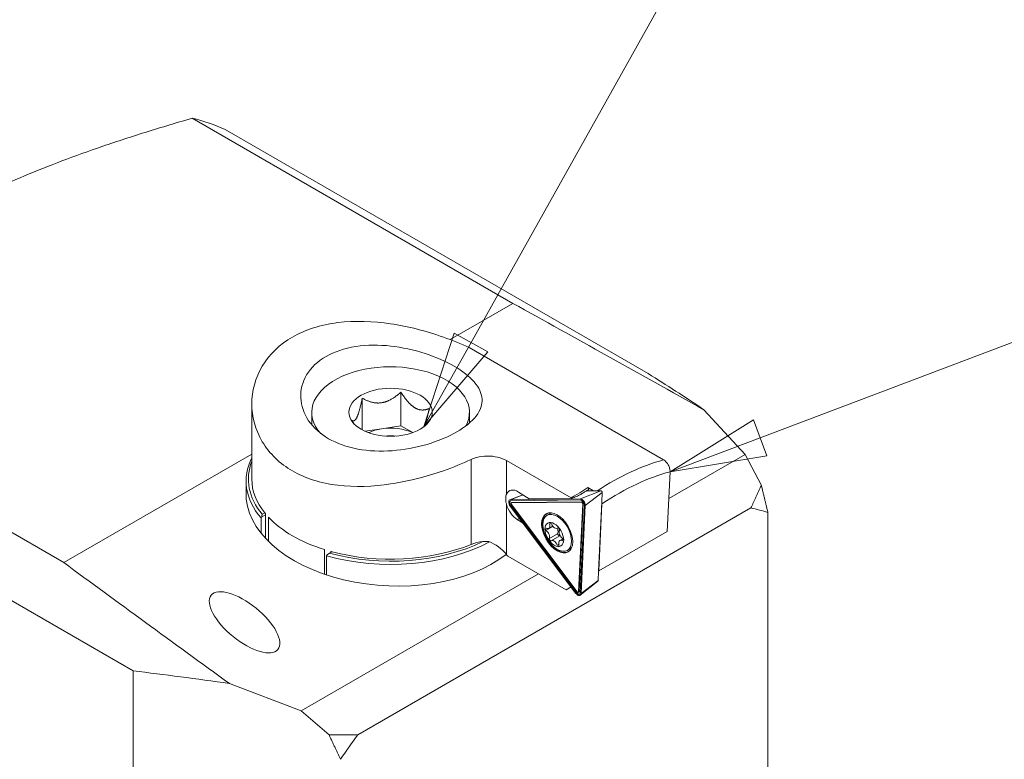
# Model space of a CAD drawing. Units: inches. Extents: x 0.7 to 28.7, y 0.7 to 22.
# Drawn here: x 23.7 to 26.4, y 17.6 to 19.6 of the extents above; entities that cross this region are included whole.
import ezdxf

# ---------------------------------------------------------------- set-up
doc = ezdxf.new("R2010")
doc.units = ezdxf.units.IN
doc.header["$LTSCALE"] = 2.666667
doc.header["$MEASUREMENT"] = 0
doc.layers.add('D', color=7, linetype='Continuous', lineweight=18)
doc.layers.add('L', color=7, linetype='Continuous', lineweight=18)
doc.styles.add('DEFAULT-ANSI', font='arial.ttf')

# ---------------------------------------------------------------- blocks, each defined once
blk = doc.blocks.new('Balloon1')
at = {"layer": 'D', "color": 7, "linetype": 'Continuous', "lineweight": 18}
for p, q in [((9.3603, 7.0266), (9.6144, 7.4808)), ((9.3431, 7.0362), (9.3122, 6.9407)), ((9.3774, 7.017), (9.3431, 7.0362)), ((9.3603, 7.0266), (9.3122, 6.9407)), ((9.3122, 6.9407), (9.3774, 7.017))]:
    blk.add_line(p, q, dxfattribs=at)
at = {"layer": 'D', "color": 7, "linetype": 'Continuous', "lineweight": 18, "flags": 128}
blk.add_lwpolyline([(9.3431, 7.0362), (9.3122, 6.9407), (9.3774, 7.017), (9.3431, 7.0362)], dxfattribs=at)
at = {"layer": 'D'}
blk.add_circle((9.7021, 7.6377), 0.18, dxfattribs=at)
at = {"layer": 'D', "color": 7}
blk.add_solid([(9.3431, 7.0362), (9.3122, 6.9407), (9.3774, 7.017), (9.3431, 7.0362)], dxfattribs=at)
at = {"layer": 'D', "color": 7, "insert": (9.7021, 7.6377), "char_height": 0.12, "attachment_point": 5, "style": 'DEFAULT-ANSI'}
blk.add_mtext('2', dxfattribs=at)
blk = doc.blocks.new('Balloon2')
at = {"layer": 'D', "color": 7, "linetype": 'Continuous', "lineweight": 18}
for p, q in [((9.6557, 6.9294), (10.1043, 7.0989)), ((9.6487, 6.9478), (9.5636, 6.8946)), ((9.6626, 6.9109), (9.6487, 6.9478)), ((9.6557, 6.9294), (9.5636, 6.8946)), ((9.5636, 6.8946), (9.6626, 6.9109))]:
    blk.add_line(p, q, dxfattribs=at)
at = {"layer": 'D', "color": 7, "linetype": 'Continuous', "lineweight": 18, "flags": 128}
blk.add_lwpolyline([(9.6487, 6.9478), (9.5636, 6.8946), (9.6626, 6.9109), (9.6487, 6.9478)], dxfattribs=at)
at = {"layer": 'D'}
blk.add_circle((10.2725, 7.1624), 0.18, dxfattribs=at)
at = {"layer": 'D', "color": 7}
blk.add_solid([(9.6487, 6.9478), (9.5636, 6.8946), (9.6626, 6.9109), (9.6487, 6.9478)], dxfattribs=at)
at = {"layer": 'D', "color": 7, "insert": (10.2725, 7.1624), "char_height": 0.12, "attachment_point": 5, "style": 'DEFAULT-ANSI'}
blk.add_mtext('1', dxfattribs=at)

msp = doc.modelspace()

# ---------------------------------------------------------------- linework, layer by layer
at = {"layer": 'L'}
for p, q in [((24.2014, 19.3488), (25.075, 18.8444)), ((25.4435, 18.6531), (24.2912, 19.3183)), ((24.9039, 18.7457), (25.075, 18.8444)), ((24.9559, 18.7238), (25.4855, 18.418)), ((23.8516, 18.1381), (22.9781, 18.6425)), ((24.6645, 18.5862), (24.6645, 18.4998)), ((24.7699, 18.6025), (24.7699, 18.5109)), ((24.3637, 18.5707), (24.3637, 18.3656)), ((24.5269, 18.5477), (24.5269, 18.522)), ((24.9565, 18.5477), (24.9565, 18.522)), ((25.5948, 18.5547), (25.7074, 18.4327)), ((22.8883, 18.5084), (24.0406, 17.8431)), ((24.7699, 18.5109), (24.7172, 18.5027)), ((24.8021, 18.4923), (24.7699, 18.5109)), ((24.7172, 18.5027), (24.6727, 18.4958)), ((23.8516, 18.1381), (24.3637, 18.4338)), ((25.7074, 18.4327), (25.4995, 18.3126)), ((25.7074, 18.4327), (25.7516, 18.3484)), ((24.961, 18.4191), (24.961, 18.1879)), ((25.0575, 18.416), (25.0575, 18.325)), ((25.2334, 18.3144), (25.0575, 18.416)), ((25.4953, 18.2231), (25.5029, 18.3855)), ((24.3481, 18.3605), (24.3481, 18.3208)), ((25.1019, 18.3231), (25.0666, 18.3092)), ((25.1021, 18.3229), (25.0683, 18.3095)), ((25.0904, 18.3304), (25.1194, 18.3119)), ((25.3147, 18.3339), (25.2586, 18.3116)), ((25.3184, 18.329), (25.2717, 18.2942)), ((25.2749, 18.3335), (25.2944, 18.3337)), ((25.2944, 18.3337), (25.2791, 18.3425)), ((25.3147, 18.3339), (25.2944, 18.3337)), ((25.3172, 18.3038), (25.3184, 18.329)), ((25.0575, 18.2967), (25.0575, 18.1598)), ((25.0675, 18.2919), (25.2466, 18.0542)), ((25.2586, 18.3116), (25.0683, 18.3095)), ((25.0687, 18.2934), (25.0698, 18.294)), ((25.2478, 18.0556), (25.0687, 18.2934)), ((25.0693, 18.3067), (25.2596, 18.3088)), ((25.0698, 18.294), (25.2489, 18.0563)), ((25.0707, 18.3008), (25.0718, 18.3014)), ((25.0711, 18.2963), (25.2502, 18.0585)), ((25.2616, 18.303), (25.0713, 18.3009)), ((25.0713, 18.3009), (25.0724, 18.3016)), ((25.2627, 18.3036), (25.0724, 18.3016)), ((25.1194, 18.3119), (25.2348, 18.3132)), ((25.2539, 18.0586), (25.2651, 18.2984)), ((25.255, 18.0592), (25.2662, 18.2991)), ((25.2695, 18.2956), (25.2583, 18.0558)), ((25.2606, 18.0543), (25.2717, 18.2942)), ((25.2616, 18.303), (25.2627, 18.3036)), ((25.2651, 18.2984), (25.2662, 18.2991)), ((25.3172, 18.3038), (25.3084, 18.1153)), ((25.3175, 18.2985), (25.309, 18.1156)), ((24.3906, 18.2625), (24.4006, 18.2683)), ((24.3988, 18.2738), (24.3918, 18.2697)), ((24.4006, 18.2716), (24.4006, 18.2683)), ((24.4006, 18.2045), (24.4006, 18.2683)), ((24.6522, 17.6689), (25.7228, 18.287)), ((25.168, 18.267), (25.1785, 18.2731)), ((25.7696, 18.2745), (25.7696, 16.5509)), ((24.3889, 18.2182), (24.3889, 18.2597)), ((24.4092, 18.1956), (24.4092, 18.2618)), ((25.0869, 18.2554), (25.0925, 18.2586)), ((25.1025, 18.2454), (25.0869, 18.2554)), ((25.1729, 18.2314), (25.1835, 18.2375)), ((25.1649, 18.2258), (25.184, 18.2369)), ((25.1964, 18.2165), (25.173, 18.203)), ((25.1794, 18.1977), (25.2027, 18.2112)), ((25.1961, 18.2319), (25.1978, 18.2328)), ((25.4953, 18.2231), (25.309, 18.1156)), ((25.2001, 18.1879), (25.1956, 18.1854)), ((25.2026, 18.1982), (25.2107, 18.2028)), ((24.5619, 18.1737), (24.5619, 18.1063)), ((24.5671, 18.1568), (24.5671, 18.1046)), ((24.5688, 18.1597), (24.5756, 18.1636)), ((24.5756, 18.1636), (24.5827, 18.1677)), ((24.5788, 18.1654), (24.5788, 18.1687)), ((25.0575, 18.1598), (25.0609, 18.1556)), ((25.2231, 18.1716), (25.2336, 18.1776)), ((25.0609, 18.1556), (25.2196, 18.064)), ((25.1442, 18.1075), (24.4978, 17.7343)), ((25.3072, 18.0892), (25.3084, 18.1153)), ((25.309, 18.1156), (25.3084, 18.1153)), ((25.3066, 18.0878), (25.2585, 18.0494)), ((25.3072, 18.0892), (25.2606, 18.0543)), ((25.2333, 18.0719), (25.2196, 18.064)), ((25.2478, 18.0556), (25.2489, 18.0563)), ((25.2532, 18.0572), (25.2543, 18.0578)), ((25.2539, 18.0586), (25.255, 18.0592)), ((24.0406, 17.8431), (24.0406, 17.0895)), ((24.4978, 17.7343), (24.3026, 17.8086)), ((24.5742, 17.6686), (24.4978, 17.7343))]:
    msp.add_line(p, q, dxfattribs=at)
for centre, major_axis, ratio, start_param, end_param in [((23.5898, 17.999), (0.748, 1.2956), 0.57735, 0.060443, 0.168827), ((40.9313, 7.9869), (-20.204, 12.8571), 0.045243, 5.602594, 5.643038), ((24.7417, 18.5477), (-0.2148, 0), 0.57735, 2.833775, 6.768555), ((27.3599, 15.8224), (2.8221, -3.0854), 0.201906, 2.445071, 2.51301), ((24.7417, 18.522), (-0.2148, 0), 0.57735, 0, 0.072939), ((24.7417, 18.45), (-0.0945, 0), 0.57735, 4.024921, 4.974188), ((24.7417, 18.522), (0.2148, 0), 0.57735, 6.252808, 6.283185), ((24.7417, 18.45), (-0.0945, 0), 0.57735, 4.974188, 5.399857), ((24.7417, 18.4294), (-0.0945, 0), 0.57735, 4.52652, 4.898258), ((24.7417, 18.3605), (-0.3936, 0), 0.57735, 6.000078, 6.742786), ((24.7417, 18.3656), (-0.3873, 0), 0.57735, 6.062776, 6.726345), ((25.2179, 17.449), (-0.4875, -0.9547), 0.477548, 3.547954, 3.830986), ((25.2381, 17.4389), (0.4748, 0.9324), 0.475087, 0.400077, 0.697423), ((24.7417, 18.3656), (-0.378, 0), 0.57735, 0, 0.434313), ((24.7417, 18.3137), (0.3935, -0.0189), 0.606728, 3.150662, 5.669216), ((25.0886, 18.2929), (-0.0236, 0.0409), 0.57735, 5.445427, 6.694285), ((23.7517, 18.2956), (-1.6632, -0.2273), 0.224803, 2.638445, 2.70283), ((25.3159, 18.3306), (-0.00178, 0.00309), 0.57735, 3.874631, 5.969026), ((25.0886, 18.2929), (-0.0236, 0.0409), 0.57735, 1.159697, 2.303835), ((25.0724, 18.2979), (-0.0064, 0.0111), 0.57735, 5.969026, 8.063421), ((25.0724, 18.2979), (-0.00483, 0.00836), 0.57735, 5.969026, 8.063421), ((25.0735, 18.2985), (-0.00483, 0.00836), 0.57735, 0.115647, 1.780236), ((25.0724, 18.2979), (-0.00168, 0.0029), 0.57735, 5.969026, 8.063421), ((25.0735, 18.2985), (-0.00168, 0.0029), 0.57735, 5.969026, 6.283185), ((25.2627, 18.2999), (-0.0064, 0.0111), 0.57735, 3.874631, 5.969026), ((25.2627, 18.2999), (-0.00483, 0.00836), 0.57735, 3.874631, 5.969026), ((25.2627, 18.2999), (-0.00168, 0.0029), 0.57735, 3.874631, 5.969026), ((25.2638, 18.3006), (-0.00168, 0.0029), 0.57735, 3.874631, 5.969026), ((24.7417, 18.3656), (0.378, 0), 0.57735, 3.575906, 3.587154), ((25.1967, 18.22), (-0.0297, 0.0514), 0.57735, 6.041912, 9.666051), ((25.2061, 18.2254), (-0.0276, 0.0477), 0.57735, 6.232677, 6.283185), ((25.1875, 17.0766), (0.6693, 1.1592), 0.57735, 0.12299, 0.184267), ((24.7417, 18.3656), (0.378, 0), 0.57735, 3.637304, 4.216678), ((25.1657, 18.2439), (0.0072, -0.0125), 0.57735, 5.447786, 7.551255), ((25.1877, 18.2148), (-0.0162, 0.0281), 0.57735, 5.848355, 6.103332), ((25.1889, 18.2444), (0.0072, -0.0125), 0.57735, 4.401238, 6.503407), ((25.1877, 18.2148), (-0.0162, 0.0281), 0.57735, 0.612523, 0.867502), ((25.1645, 18.2143), (0.0072, -0.0125), 0.57735, 0.211709, 2.315827), ((25.1878, 18.2278), (0.0072, -0.0125), 0.57735, 0.211709, 1.534257), ((25.2111, 18.2283), (0.0162, -0.0281), 0.57735, 4.801626, 5.045111), ((25.1877, 18.2148), (0.0162, -0.0281), 0.57735, 1.659723, 1.914698), ((25.211, 18.2153), (-0.0072, 0.0125), 0.57735, 0.213008, 2.314528), ((25.2099, 18.1987), (-0.0072, 0.0125), 0.57735, 6.172137, 6.283185), ((24.7417, 18.3605), (0.3936, 0), 0.57735, 4.252788, 5.466965), ((24.7417, 18.3656), (-0.3873, 0), 0.57735, 1.127637, 2.276594), ((24.7417, 18.3656), (-0.378, 0), 0.57735, 1.136483, 2.189922), ((25.0045, 18.1526), (-0.075, 0), 0.57735, 4.867796, 5.331514), ((25.0045, 18.1526), (0.075, 0), 0.57735, 1.512317, 1.726203), ((25.0045, 18.1292), (0.0632, -0.0578), 0.697902, 1.353537, 2.080456), ((25.1877, 18.2148), (-0.0162, 0.0281), 0.57735, 1.660034, 1.915013), ((25.1866, 18.1852), (-0.0072, 0.0125), 0.57735, 4.401059, 6.504528), ((25.1877, 18.2148), (0.0162, -0.0281), 0.57735, 5.848982, 6.103959), ((25.2098, 18.1857), (-0.0072, 0.0125), 0.57735, 5.448907, 7.551076), ((25.1877, 18.2148), (0.0162, -0.0281), 0.57735, 0.612838, 0.867813), ((24.7417, 18.3656), (0.378, 0), 0.57735, 4.266828, 4.278076), ((25.2061, 18.2254), (0.0276, -0.0477), 0.57735, 0, 0.050508), ((40.9313, 7.9869), (-20.204, 12.8571), 0.045243, 0.592995, 0.633438), ((25.3047, 18.0908), (0.00178, -0.00309), 0.57735, 0.086931, 0.733038), ((25.2515, 18.0601), (0.0064, -0.0111), 0.57735, 4.921828, 7.016224), ((25.2515, 18.0601), (0.00483, -0.00836), 0.57735, 4.921828, 7.016224), ((25.2526, 18.0607), (0.00483, -0.00836), 0.57735, 4.921828, 6.167538), ((25.2515, 18.0601), (0.00168, -0.0029), 0.57735, 4.921828, 7.016224), ((25.2526, 18.0607), (0.00168, -0.0029), 0.57735, 0, 0.733038), ((27.3599, 15.8224), (-4.991, 1.7573), 0.218386, 5.446146, 5.514086), ((25.1875, 17.0766), (-0.6693, -1.1592), 0.57735, 4.528122, 4.589399)]:
    msp.add_ellipse(centre, major_axis=major_axis, ratio=ratio, start_param=start_param, end_param=end_param, dxfattribs=at)
for centre, major_axis, ratio in [((24.7417, 18.5477), (0.1134, 0), 0.57735), ((25.1955, 18.2193), (0.03, -0.052), 0.57735), ((25.1956, 18.2193), (0.0276, -0.0477), 0.57735), ((25.1877, 18.2148), (0.018, -0.0312), 0.57735), ((24.344, 17.9754), (-0.0908, 0.0738), 0.425439)]:
    msp.add_ellipse(centre, major_axis=major_axis, ratio=ratio, dxfattribs=at)
for points, weights in [([(22.9781, 18.6425), (23.3856, 19.1135), (24.2014, 19.3488)], [1, 1.22569157721, 1]), ([(24.6504, 18.5351), (24.657, 18.5492), (24.6645, 18.5862)], [1, 1.04314139574, 1.01001874936]), ([(24.6645, 18.5862), (24.6928, 18.5699), (24.7172, 18.5737)], [1.01001874936, 1.04314139574, 1]), ([(24.7172, 18.5737), (24.7417, 18.5775), (24.7699, 18.6025)], [1, 1.04314139574, 1.01001874936]), ([(24.7699, 18.6025), (24.7906, 18.5699), (24.8085, 18.5596)], [1.01001874936, 1.04314139574, 1]), ([(24.8085, 18.5596), (24.8264, 18.5492), (24.8471, 18.558)], [1, 1.04314139574, 1.01001874936]), ([(24.6363, 18.5254), (24.6439, 18.521), (24.6504, 18.5351)], [1.01001874936, 1.04314139574, 1]), ([(24.8471, 18.558), (24.8402, 18.5245), (24.8343, 18.51)], [1.01001874936, 1.03990487903, 1.00770280195]), ([(24.6424, 18.5161), (24.6394, 18.5205), (24.6363, 18.5254)], [1.01810576238, 1.01488546939, 1.01001874936]), ([(25.7228, 18.287), (25.737, 18.3165), (25.7516, 18.3484)], [1.00661359712, 1.00682199322, 1.00574838339]), ([(25.7516, 18.3484), (25.7609, 18.3105), (25.7696, 18.2745)], [1.00111393118, 1.00092906405, 1]), ([(24.3889, 18.2597), (24.3898, 18.2611), (24.3906, 18.2625)], [1.00117795457, 1.0009772537, 1.00076702013]), ([(24.5688, 18.1597), (24.568, 18.1582), (24.5671, 18.1568)], [1.00076702013, 1.0009772537, 1.00117795457]), ([(24.5742, 17.6686), (24.6145, 17.6684), (24.6522, 17.6689)], [1.00574838339, 1.00682199322, 1.00661359712]), ([(24.6054, 17.6023), (24.5903, 17.6346), (24.5742, 17.6686)], [1, 1.00092906405, 1.00111393118])]:
    msp.add_rational_spline(points, weights, degree=2, dxfattribs=at)
for points, knots in [([(24.4744, 18.7526), (24.5083, 18.7722), (24.5511, 18.7861), (24.6442, 18.7979), (24.6946, 18.7959), (24.7888, 18.7819), (24.8392, 18.7689), (24.9104, 18.7436), (24.9341, 18.7339), (24.9559, 18.7238)], [9.126211, 9.126211, 9.126211, 9.126211, 9.582386, 9.582386, 10.038562, 10.038562, 10.495007, 10.495007, 10.737035, 10.737035, 10.737035, 10.737035]), ([(24.961, 18.4191), (24.9379, 18.4083), (24.9124, 18.3978), (24.8392, 18.3722), (24.7888, 18.3595), (24.6946, 18.3454), (24.6442, 18.3432), (24.5511, 18.3545), (24.5083, 18.3682), (24.4744, 18.3878), (24.4406, 18.4073), (24.4115, 18.4351), (24.3731, 18.4998), (24.3637, 18.5364), (24.3637, 18.6049), (24.3731, 18.6414), (24.4115, 18.7055), (24.4406, 18.7331), (24.4744, 18.7526)], [5.67098, 5.67098, 5.67098, 5.67098, 5.931902, 5.931902, 6.388078, 6.388078, 6.844523, 6.844523, 7.300968, 7.300968, 7.300968, 7.757414, 7.757414, 8.213859, 8.213859, 8.670035, 8.670035, 9.126211, 9.126211, 9.126211, 9.126211]), ([(24.5658, 18.6999), (24.5879, 18.7127), (24.616, 18.7222), (24.6775, 18.7316), (24.7109, 18.7315), (24.7727, 18.7247), (24.8054, 18.7176), (24.8656, 18.6981), (24.8931, 18.6858), (24.9369, 18.6606), (24.9562, 18.6458), (24.9826, 18.6152), (24.9897, 18.5994), (24.9918, 18.5693), (24.9867, 18.5531), (24.9629, 18.522), (24.9442, 18.507), (24.9221, 18.4942)], [1.185691, 1.185691, 1.185691, 1.185691, 1.483536, 1.483536, 1.78138, 1.78138, 2.076381, 2.076381, 2.371383, 2.371383, 2.666384, 2.666384, 2.961386, 2.961386, 3.25923, 3.25923, 3.557074, 3.557074, 3.557074, 3.557074]), ([(24.9221, 18.4942), (24.9, 18.4814), (24.8718, 18.4694), (24.8103, 18.4513), (24.777, 18.4453), (24.7151, 18.4408), (24.6825, 18.442), (24.6223, 18.4531), (24.5948, 18.4631), (24.5729, 18.4757), (24.551, 18.4883), (24.5317, 18.5054), (24.5052, 18.5443), (24.4981, 18.5661), (24.4961, 18.6075), (24.5012, 18.6298), (24.525, 18.6697), (24.5436, 18.6872), (24.5658, 18.6999)], [3.557074, 3.557074, 3.557074, 3.557074, 3.854919, 3.854919, 4.152763, 4.152763, 4.447764, 4.447764, 4.742766, 4.742766, 4.742766, 5.037767, 5.037767, 5.332769, 5.332769, 5.630613, 5.630613, 5.928457, 5.928457, 5.928457, 5.928457]), ([(25.0575, 18.416), (25.0509, 18.4198), (25.0425, 18.4232), (25.024, 18.4275), (25.0139, 18.4286), (24.9951, 18.4284), (24.9851, 18.4271), (24.9706, 18.4231), (24.9656, 18.4213), (24.961, 18.4191)], [0.7183515, 0.7183515, 0.7183515, 0.7183515, 0.8080058, 0.8080058, 0.8976602, 0.8976602, 0.9874039, 0.9874039, 1.0384344, 1.0384344, 1.0384344, 1.0384344]), ([(25.5029, 18.3855), (25.503, 18.3885), (25.5026, 18.3918), (25.5009, 18.3983), (25.4997, 18.4014), (25.4965, 18.4072), (25.4947, 18.4098), (25.4915, 18.4133), (25.4904, 18.4145), (25.488, 18.4164), (25.4867, 18.4173), (25.4855, 18.418)], [0, 0, 0, 0, 0.0356578, 0.0356578, 0.06821, 0.06821, 0.0988085, 0.0988085, 0.1153025, 0.1153025, 0.1318621, 0.1318621, 0.1318621, 0.1318621]), ([(25.0575, 18.2967), (25.0572, 18.298), (25.0569, 18.2992), (25.0556, 18.3046), (25.0552, 18.3086), (25.0552, 18.3157), (25.0556, 18.3193), (25.0569, 18.3233), (25.0572, 18.3241), (25.0575, 18.325)], [1.3116438, 1.3116438, 1.3116438, 1.3116438, 1.3235574, 1.3235574, 1.3646701, 1.3646701, 1.4057827, 1.4057827, 1.4176964, 1.4176964, 1.4176964, 1.4176964]), ([(25.2348, 18.3132), (25.235, 18.3133), (25.2352, 18.3134), (25.2397, 18.315), (25.244, 18.3168), (25.2518, 18.3201), (25.2551, 18.3215), (25.2578, 18.3228), (25.2589, 18.3234), (25.2596, 18.3238), (25.2596, 18.3238), (25.2596, 18.3238)], [0.02415929, 0.02415929, 0.02415929, 0.02415929, 0.02561453, 0.02561453, 0.0519312, 0.0519312, 0.07940791, 0.07940791, 0.08704881, 0.08704881, 0.08713718, 0.08713718, 0.08713718, 0.08713718]), ([(25.2807, 18.3373), (25.2794, 18.3364), (25.278, 18.3355), (25.2752, 18.3337), (25.2738, 18.3328), (25.271, 18.331), (25.2696, 18.3301), (25.2668, 18.3283), (25.2654, 18.3274), (25.2625, 18.3256), (25.2611, 18.3247), (25.2596, 18.3238)], [-0.06443256, -0.06443256, -0.06443256, -0.06443256, -0.05825916, -0.05825916, -0.05208576, -0.05208576, -0.04591237, -0.04591237, -0.03973897, -0.03973897, -0.03356557, -0.03356557, -0.03356557, -0.03356557]), ([(25.2791, 18.3425), (25.2794, 18.3423), (25.2797, 18.3421), (25.2802, 18.3415), (25.2805, 18.3412), (25.2809, 18.3405), (25.281, 18.3401), (25.2813, 18.3394), (25.2813, 18.339), (25.2813, 18.3384), (25.2813, 18.3381), (25.2811, 18.3376), (25.2809, 18.3374), (25.2807, 18.3373), (25.2807, 18.3373), (25.2807, 18.3373)], [0, 0, 0, 0, 0.00395356, 0.00395356, 0.00786475, 0.00786475, 0.01174305, 0.01174305, 0.01561615, 0.01561615, 0.01951429, 0.01951429, 0.02318483, 0.02318483, 0.02330296, 0.02330296, 0.02330296, 0.02330296]), ([(25.2334, 18.3144), (25.2337, 18.3143), (25.234, 18.314), (25.2345, 18.3136), (25.2346, 18.3134), (25.2348, 18.3132)], [0, 0, 0, 0, 0.003906445, 0.003906445, 0.006298659, 0.006298659, 0.006298659, 0.006298659]), ([(25.3172, 18.3038), (25.3172, 18.3036), (25.3173, 18.3034), (25.3175, 18.3016), (25.3176, 18.3), (25.3175, 18.2985)], [0.11193817, 0.11193817, 0.11193817, 0.11193817, 0.11368933, 0.11368933, 0.1319494, 0.1319494, 0.1319494, 0.1319494])]:
    msp.add_open_spline(points, degree=3, knots=knots, dxfattribs=at)
msp.add_open_spline([(24.3918, 18.2697), (24.3912, 18.2661), (24.3906, 18.2625)], degree=2, dxfattribs=at)

# ---------------------------------------------------------------- block references
at = {"layer": 'D', "xscale": 2.666666666666666, "yscale": 2.666666666666666, "zscale": 2.666666666666666}
for name in ['Balloon1', 'Balloon2']:
    msp.add_blockref(name, (0, 0), dxfattribs=at)

doc.saveas('drawing.dxf')
